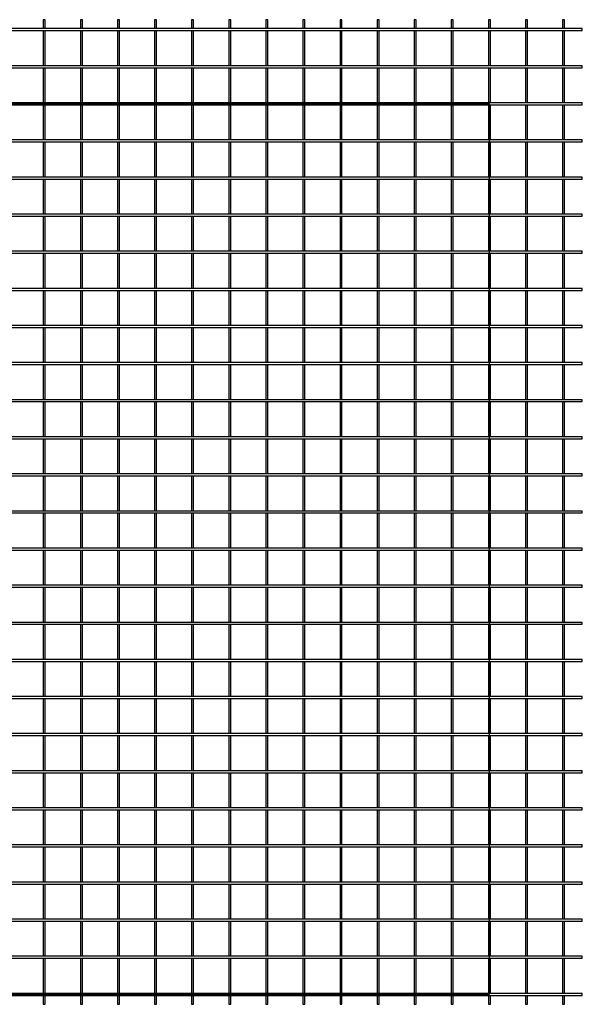
# Model space of a CAD drawing. Extents: x -37 to 4613, y -20 to 1970.
# Drawn here: x 3475 to 4613, y -20 to 1970 of the extents above; entities that cross this region are included whole.
import ezdxf

# ---------------------------------------------------------------- set-up
doc = ezdxf.new("R2010")
doc.units = 0
doc.layers.get('0').update_dxf_attribs({"linetype": 'CONTINUOUS'})
doc.layers.get('DEFPOINTS').update_dxf_attribs({"color": 211, "linetype": 'CONTINUOUS'})

msp = doc.modelspace()

# ---------------------------------------------------------------- linework, layer by layer
for p, q in [((4613, 1952), (-37, 1952)), ((3527, 1970), (3523, 1970)), ((3523, 1970), (3523, 1952)), ((3527, 1952), (3527, 1970)), ((3602, 1970), (3598, 1970)), ((3598, 1970), (3598, 1952)), ((3602, 1952), (3602, 1970)), ((3677, 1970), (3673, 1970)), ((3673, 1970), (3673, 1952)), ((3677, 1952), (3677, 1970)), ((3752, 1970), (3748, 1970)), ((3748, 1970), (3748, 1952)), ((3752, 1952), (3752, 1970)), ((3827, 1970), (3823, 1970)), ((3823, 1970), (3823, 1952)), ((3827, 1952), (3827, 1970)), ((3902, 1970), (3898, 1970)), ((3898, 1970), (3898, 1952)), ((3902, 1952), (3902, 1970)), ((3977, 1970), (3973, 1970)), ((3973, 1970), (3973, 1952)), ((3977, 1952), (3977, 1970)), ((4052, 1970), (4048, 1970)), ((4048, 1970), (4048, 1952)), ((4052, 1952), (4052, 1970)), ((4127, 1970), (4123, 1970)), ((4123, 1970), (4123, 1952)), ((4127, 1952), (4127, 1970)), ((4202, 1970), (4198, 1970)), ((4198, 1970), (4198, 1952)), ((4202, 1952), (4202, 1970)), ((4277, 1970), (4273, 1970)), ((4273, 1970), (4273, 1952)), ((4277, 1952), (4277, 1970)), ((4352, 1970), (4348, 1970)), ((4348, 1970), (4348, 1952)), ((4352, 1952), (4352, 1970)), ((4427, 1970), (4423, 1970)), ((4423, 1970), (4423, 1952)), ((4427, 1952), (4427, 1970)), ((4502, 1970), (4498, 1970)), ((4498, 1970), (4498, 1952)), ((4502, 1952), (4502, 1970)), ((4577, 1970), (4573, 1970)), ((4573, 1970), (4573, 1952)), ((4577, 1952), (4577, 1970)), ((4613, 1948), (4613, 1952)), ((-37, 1948), (4613, 1948)), ((3523, 1948), (3523, 1877)), ((3527, 1877), (3527, 1948)), ((3598, 1948), (3598, 1877)), ((3602, 1877), (3602, 1948)), ((3673, 1948), (3673, 1877)), ((3677, 1877), (3677, 1948)), ((3748, 1948), (3748, 1877)), ((3752, 1877), (3752, 1948)), ((3823, 1948), (3823, 1877)), ((3827, 1877), (3827, 1948)), ((3898, 1948), (3898, 1877)), ((3902, 1877), (3902, 1948)), ((3973, 1948), (3973, 1877)), ((3977, 1877), (3977, 1948)), ((4048, 1948), (4048, 1877)), ((4052, 1877), (4052, 1948)), ((4123, 1948), (4123, 1877)), ((4127, 1877), (4127, 1948)), ((4198, 1948), (4198, 1877)), ((4202, 1877), (4202, 1948)), ((4273, 1948), (4273, 1877)), ((4277, 1877), (4277, 1948)), ((4348, 1948), (4348, 1877)), ((4352, 1877), (4352, 1948)), ((4423, 1948), (4423, 1877)), ((4427, 1877), (4427, 1948)), ((4498, 1948), (4498, 1877)), ((4502, 1877), (4502, 1948)), ((4573, 1948), (4573, 1877)), ((4577, 1877), (4577, 1948)), ((4613, 1877), (-37, 1877)), ((-37, 1873), (4613, 1873)), ((3523, 1873), (3523, 1802)), ((3527, 1802), (3527, 1873)), ((3598, 1873), (3598, 1802)), ((3602, 1802), (3602, 1873)), ((3673, 1873), (3673, 1802)), ((3677, 1802), (3677, 1873)), ((3748, 1873), (3748, 1802)), ((3752, 1802), (3752, 1873)), ((3823, 1873), (3823, 1802)), ((3827, 1802), (3827, 1873)), ((3898, 1873), (3898, 1802)), ((3902, 1802), (3902, 1873)), ((3973, 1873), (3973, 1802)), ((3977, 1802), (3977, 1873)), ((4048, 1873), (4048, 1802)), ((4052, 1802), (4052, 1873)), ((4123, 1873), (4123, 1802)), ((4127, 1802), (4127, 1873)), ((4198, 1873), (4198, 1802)), ((4202, 1802), (4202, 1873)), ((4273, 1873), (4273, 1802)), ((4277, 1802), (4277, 1873)), ((4348, 1873), (4348, 1802)), ((4352, 1802), (4352, 1873)), ((4423, 1873), (4423, 1802)), ((4427, 1802), (4427, 1873)), ((4498, 1873), (4498, 1802)), ((4502, 1802), (4502, 1873)), ((4573, 1873), (4573, 1802)), ((4577, 1802), (4577, 1873)), ((4613, 1873), (4613, 1877)), ((4613, 1802), (-37, 1802)), ((-37, 1798), (4613, 1798)), ((3523, 1798), (3523, 1727)), ((3527, 1727), (3527, 1798)), ((3598, 1798), (3598, 1727)), ((3602, 1727), (3602, 1798)), ((3673, 1798), (3673, 1727)), ((3677, 1727), (3677, 1798)), ((3748, 1798), (3748, 1727)), ((3752, 1727), (3752, 1798)), ((3823, 1798), (3823, 1727)), ((3827, 1727), (3827, 1798)), ((3898, 1798), (3898, 1727)), ((3902, 1727), (3902, 1798)), ((3973, 1798), (3973, 1727)), ((3977, 1727), (3977, 1798)), ((4048, 1798), (4048, 1727)), ((4052, 1727), (4052, 1798)), ((4123, 1798), (4123, 1727)), ((4127, 1727), (4127, 1798)), ((4198, 1798), (4198, 1727)), ((4202, 1727), (4202, 1798)), ((4273, 1798), (4273, 1727)), ((4277, 1727), (4277, 1798)), ((4348, 1798), (4348, 1727)), ((4352, 1727), (4352, 1798)), ((4423, 1798), (4423, 1727)), ((4427, 1727), (4427, 1798)), ((4498, 1798), (4498, 1727)), ((4502, 1727), (4502, 1798)), ((4573, 1798), (4573, 1727)), ((4577, 1727), (4577, 1798)), ((4613, 1798), (4613, 1802)), ((4613, 1727), (-37, 1727)), ((-37, 1723), (4613, 1723)), ((3523, 1723), (3523, 1652)), ((3527, 1652), (3527, 1723)), ((3598, 1723), (3598, 1652)), ((3602, 1652), (3602, 1723)), ((3673, 1723), (3673, 1652)), ((3677, 1652), (3677, 1723)), ((3748, 1723), (3748, 1652)), ((3752, 1652), (3752, 1723)), ((3823, 1723), (3823, 1652)), ((3827, 1652), (3827, 1723)), ((3898, 1723), (3898, 1652)), ((3902, 1652), (3902, 1723)), ((3973, 1723), (3973, 1652)), ((3977, 1652), (3977, 1723)), ((4048, 1723), (4048, 1652)), ((4052, 1652), (4052, 1723)), ((4123, 1723), (4123, 1652)), ((4127, 1652), (4127, 1723)), ((4198, 1723), (4198, 1652)), ((4202, 1652), (4202, 1723)), ((4273, 1723), (4273, 1652)), ((4277, 1652), (4277, 1723)), ((4348, 1723), (4348, 1652)), ((4352, 1652), (4352, 1723)), ((4423, 1723), (4423, 1652)), ((4427, 1652), (4427, 1723)), ((4498, 1723), (4498, 1652)), ((4502, 1652), (4502, 1723)), ((4573, 1723), (4573, 1652)), ((4577, 1652), (4577, 1723)), ((4613, 1723), (4613, 1727)), ((4613, 1652), (-37, 1652)), ((4613, 1648), (4613, 1652)), ((-37, 1648), (4613, 1648)), ((3523, 1648), (3523, 1577)), ((3527, 1577), (3527, 1648)), ((3598, 1648), (3598, 1577)), ((3602, 1577), (3602, 1648)), ((3673, 1648), (3673, 1577)), ((3677, 1577), (3677, 1648)), ((3748, 1648), (3748, 1577)), ((3752, 1577), (3752, 1648)), ((3823, 1648), (3823, 1577)), ((3827, 1577), (3827, 1648)), ((3898, 1648), (3898, 1577)), ((3902, 1577), (3902, 1648)), ((3973, 1648), (3973, 1577)), ((3977, 1577), (3977, 1648)), ((4048, 1648), (4048, 1577)), ((4052, 1577), (4052, 1648)), ((4123, 1648), (4123, 1577)), ((4127, 1577), (4127, 1648)), ((4198, 1648), (4198, 1577)), ((4202, 1577), (4202, 1648)), ((4273, 1648), (4273, 1577)), ((4277, 1577), (4277, 1648)), ((4348, 1648), (4348, 1577)), ((4352, 1577), (4352, 1648)), ((4423, 1648), (4423, 1577)), ((4427, 1577), (4427, 1648)), ((4498, 1648), (4498, 1577)), ((4502, 1577), (4502, 1648)), ((4573, 1648), (4573, 1577)), ((4577, 1577), (4577, 1648)), ((4613, 1577), (-37, 1577)), ((-37, 1573), (4613, 1573)), ((3523, 1573), (3523, 1502)), ((3527, 1502), (3527, 1573)), ((3598, 1573), (3598, 1502)), ((3602, 1502), (3602, 1573)), ((3673, 1573), (3673, 1502)), ((3677, 1502), (3677, 1573)), ((3748, 1573), (3748, 1502)), ((3752, 1502), (3752, 1573)), ((3823, 1573), (3823, 1502)), ((3827, 1502), (3827, 1573)), ((3898, 1573), (3898, 1502)), ((3902, 1502), (3902, 1573)), ((3973, 1573), (3973, 1502)), ((3977, 1502), (3977, 1573)), ((4048, 1573), (4048, 1502)), ((4052, 1502), (4052, 1573)), ((4123, 1573), (4123, 1502)), ((4127, 1502), (4127, 1573)), ((4198, 1573), (4198, 1502)), ((4202, 1502), (4202, 1573)), ((4273, 1573), (4273, 1502)), ((4277, 1502), (4277, 1573)), ((4348, 1573), (4348, 1502)), ((4352, 1502), (4352, 1573)), ((4423, 1573), (4423, 1502)), ((4427, 1502), (4427, 1573)), ((4498, 1573), (4498, 1502)), ((4502, 1502), (4502, 1573)), ((4573, 1573), (4573, 1502)), ((4577, 1502), (4577, 1573)), ((4613, 1573), (4613, 1577)), ((4613, 1502), (-37, 1502)), ((-37, 1498), (4613, 1498)), ((3523, 1498), (3523, 1427)), ((3527, 1427), (3527, 1498)), ((3598, 1498), (3598, 1427)), ((3602, 1427), (3602, 1498)), ((3673, 1498), (3673, 1427)), ((3677, 1427), (3677, 1498)), ((3748, 1498), (3748, 1427)), ((3752, 1427), (3752, 1498)), ((3823, 1498), (3823, 1427)), ((3827, 1427), (3827, 1498)), ((3898, 1498), (3898, 1427)), ((3902, 1427), (3902, 1498)), ((3973, 1498), (3973, 1427)), ((3977, 1427), (3977, 1498)), ((4048, 1498), (4048, 1427)), ((4052, 1427), (4052, 1498)), ((4123, 1498), (4123, 1427)), ((4127, 1427), (4127, 1498)), ((4198, 1498), (4198, 1427)), ((4202, 1427), (4202, 1498)), ((4273, 1498), (4273, 1427)), ((4277, 1427), (4277, 1498)), ((4348, 1498), (4348, 1427)), ((4352, 1427), (4352, 1498)), ((4423, 1498), (4423, 1427)), ((4427, 1427), (4427, 1498)), ((4498, 1498), (4498, 1427)), ((4502, 1427), (4502, 1498)), ((4573, 1498), (4573, 1427)), ((4577, 1427), (4577, 1498)), ((4613, 1498), (4613, 1502)), ((4613, 1427), (-37, 1427)), ((-37, 1423), (4613, 1423)), ((3523, 1423), (3523, 1352)), ((3527, 1352), (3527, 1423)), ((3598, 1423), (3598, 1352)), ((3602, 1352), (3602, 1423)), ((3673, 1423), (3673, 1352)), ((3677, 1352), (3677, 1423)), ((3748, 1423), (3748, 1352)), ((3752, 1352), (3752, 1423)), ((3823, 1423), (3823, 1352)), ((3827, 1352), (3827, 1423)), ((3898, 1423), (3898, 1352)), ((3902, 1352), (3902, 1423)), ((3973, 1423), (3973, 1352)), ((3977, 1352), (3977, 1423)), ((4048, 1423), (4048, 1352)), ((4052, 1352), (4052, 1423)), ((4123, 1423), (4123, 1352)), ((4127, 1352), (4127, 1423)), ((4198, 1423), (4198, 1352)), ((4202, 1352), (4202, 1423)), ((4273, 1423), (4273, 1352)), ((4277, 1352), (4277, 1423)), ((4348, 1423), (4348, 1352)), ((4352, 1352), (4352, 1423)), ((4423, 1423), (4423, 1352)), ((4427, 1352), (4427, 1423)), ((4498, 1423), (4498, 1352)), ((4502, 1352), (4502, 1423)), ((4573, 1423), (4573, 1352)), ((4577, 1352), (4577, 1423)), ((4613, 1423), (4613, 1427)), ((4613, 1352), (-37, 1352)), ((-37, 1348), (4613, 1348)), ((3523, 1348), (3523, 1277)), ((3527, 1277), (3527, 1348)), ((3598, 1348), (3598, 1277)), ((3602, 1277), (3602, 1348)), ((3673, 1348), (3673, 1277)), ((3677, 1277), (3677, 1348)), ((3748, 1348), (3748, 1277)), ((3752, 1277), (3752, 1348)), ((3823, 1348), (3823, 1277)), ((3827, 1277), (3827, 1348)), ((3898, 1348), (3898, 1277)), ((3902, 1277), (3902, 1348)), ((3973, 1348), (3973, 1277)), ((3977, 1277), (3977, 1348)), ((4048, 1348), (4048, 1277)), ((4052, 1277), (4052, 1348)), ((4123, 1348), (4123, 1277)), ((4127, 1277), (4127, 1348)), ((4198, 1348), (4198, 1277)), ((4202, 1277), (4202, 1348)), ((4273, 1348), (4273, 1277)), ((4277, 1277), (4277, 1348)), ((4348, 1348), (4348, 1277)), ((4352, 1277), (4352, 1348)), ((4423, 1348), (4423, 1277)), ((4427, 1277), (4427, 1348)), ((4498, 1348), (4498, 1277)), ((4502, 1277), (4502, 1348)), ((4573, 1348), (4573, 1277)), ((4577, 1277), (4577, 1348)), ((4613, 1348), (4613, 1352)), ((4613, 1277), (-37, 1277)), ((4613, 1273), (4613, 1277)), ((-37, 1273), (4613, 1273)), ((3523, 1273), (3523, 1202)), ((3527, 1202), (3527, 1273)), ((3598, 1273), (3598, 1202)), ((3602, 1202), (3602, 1273)), ((3673, 1273), (3673, 1202)), ((3677, 1202), (3677, 1273)), ((3748, 1273), (3748, 1202)), ((3752, 1202), (3752, 1273)), ((3823, 1273), (3823, 1202)), ((3827, 1202), (3827, 1273)), ((3898, 1273), (3898, 1202)), ((3902, 1202), (3902, 1273)), ((3973, 1273), (3973, 1202)), ((3977, 1202), (3977, 1273)), ((4048, 1273), (4048, 1202)), ((4052, 1202), (4052, 1273)), ((4123, 1273), (4123, 1202)), ((4127, 1202), (4127, 1273)), ((4198, 1273), (4198, 1202)), ((4202, 1202), (4202, 1273)), ((4273, 1273), (4273, 1202)), ((4277, 1202), (4277, 1273)), ((4348, 1273), (4348, 1202)), ((4352, 1202), (4352, 1273)), ((4423, 1273), (4423, 1202)), ((4427, 1202), (4427, 1273)), ((4498, 1273), (4498, 1202)), ((4502, 1202), (4502, 1273)), ((4573, 1273), (4573, 1202)), ((4577, 1202), (4577, 1273)), ((4613, 1202), (-37, 1202)), ((-37, 1198), (4613, 1198)), ((3523, 1198), (3523, 1127)), ((3527, 1127), (3527, 1198)), ((3598, 1198), (3598, 1127)), ((3602, 1127), (3602, 1198)), ((3673, 1198), (3673, 1127)), ((3677, 1127), (3677, 1198)), ((3748, 1198), (3748, 1127)), ((3752, 1127), (3752, 1198)), ((3823, 1198), (3823, 1127)), ((3827, 1127), (3827, 1198)), ((3898, 1198), (3898, 1127)), ((3902, 1127), (3902, 1198)), ((3973, 1198), (3973, 1127)), ((3977, 1127), (3977, 1198)), ((4048, 1198), (4048, 1127)), ((4052, 1127), (4052, 1198)), ((4123, 1198), (4123, 1127)), ((4127, 1127), (4127, 1198)), ((4198, 1198), (4198, 1127)), ((4202, 1127), (4202, 1198)), ((4273, 1198), (4273, 1127)), ((4277, 1127), (4277, 1198)), ((4348, 1198), (4348, 1127)), ((4352, 1127), (4352, 1198)), ((4423, 1198), (4423, 1127)), ((4427, 1127), (4427, 1198)), ((4498, 1198), (4498, 1127)), ((4502, 1127), (4502, 1198)), ((4573, 1198), (4573, 1127)), ((4577, 1127), (4577, 1198)), ((4613, 1198), (4613, 1202)), ((4613, 1127), (-37, 1127)), ((-37, 1123), (4613, 1123)), ((3523, 1123), (3523, 1052)), ((3527, 1052), (3527, 1123)), ((3598, 1123), (3598, 1052)), ((3602, 1052), (3602, 1123)), ((3673, 1123), (3673, 1052)), ((3677, 1052), (3677, 1123)), ((3748, 1123), (3748, 1052)), ((3752, 1052), (3752, 1123)), ((3823, 1123), (3823, 1052)), ((3827, 1052), (3827, 1123)), ((3898, 1123), (3898, 1052)), ((3902, 1052), (3902, 1123)), ((3973, 1123), (3973, 1052)), ((3977, 1052), (3977, 1123)), ((4048, 1123), (4048, 1052)), ((4052, 1052), (4052, 1123)), ((4123, 1123), (4123, 1052)), ((4127, 1052), (4127, 1123)), ((4198, 1123), (4198, 1052)), ((4202, 1052), (4202, 1123)), ((4273, 1123), (4273, 1052)), ((4277, 1052), (4277, 1123)), ((4348, 1123), (4348, 1052)), ((4352, 1052), (4352, 1123)), ((4423, 1123), (4423, 1052)), ((4427, 1052), (4427, 1123)), ((4498, 1123), (4498, 1052)), ((4502, 1052), (4502, 1123)), ((4573, 1123), (4573, 1052)), ((4577, 1052), (4577, 1123)), ((4613, 1123), (4613, 1127)), ((4613, 1052), (-37, 1052)), ((-37, 1048), (4613, 1048)), ((3523, 1048), (3523, 977)), ((3527, 977), (3527, 1048)), ((3598, 1048), (3598, 977)), ((3602, 977), (3602, 1048)), ((3673, 1048), (3673, 977)), ((3677, 977), (3677, 1048)), ((3748, 1048), (3748, 977)), ((3752, 977), (3752, 1048)), ((3823, 1048), (3823, 977)), ((3827, 977), (3827, 1048)), ((3898, 1048), (3898, 977)), ((3902, 977), (3902, 1048)), ((3973, 1048), (3973, 977)), ((3977, 977), (3977, 1048)), ((4048, 1048), (4048, 977)), ((4052, 977), (4052, 1048)), ((4123, 1048), (4123, 977)), ((4127, 977), (4127, 1048)), ((4198, 1048), (4198, 977)), ((4202, 977), (4202, 1048)), ((4273, 1048), (4273, 977)), ((4277, 977), (4277, 1048)), ((4348, 1048), (4348, 977)), ((4352, 977), (4352, 1048)), ((4423, 1048), (4423, 977)), ((4427, 977), (4427, 1048)), ((4498, 1048), (4498, 977)), ((4502, 977), (4502, 1048)), ((4573, 1048), (4573, 977)), ((4577, 977), (4577, 1048)), ((4613, 1048), (4613, 1052)), ((4613, 977), (-37, 977)), ((4613, 973), (4613, 977)), ((-37, 973), (4613, 973)), ((3523, 973), (3523, 902)), ((3527, 902), (3527, 973)), ((3598, 973), (3598, 902)), ((3602, 902), (3602, 973)), ((3673, 973), (3673, 902)), ((3677, 902), (3677, 973)), ((3748, 973), (3748, 902)), ((3752, 902), (3752, 973)), ((3823, 973), (3823, 902)), ((3827, 902), (3827, 973)), ((3898, 973), (3898, 902)), ((3902, 902), (3902, 973)), ((3973, 973), (3973, 902)), ((3977, 902), (3977, 973)), ((4048, 973), (4048, 902)), ((4052, 902), (4052, 973)), ((4123, 973), (4123, 902)), ((4127, 902), (4127, 973)), ((4198, 973), (4198, 902)), ((4202, 902), (4202, 973)), ((4273, 973), (4273, 902)), ((4277, 902), (4277, 973)), ((4348, 973), (4348, 902)), ((4352, 902), (4352, 973)), ((4423, 973), (4423, 902)), ((4427, 902), (4427, 973)), ((4498, 973), (4498, 902)), ((4502, 902), (4502, 973)), ((4573, 973), (4573, 902)), ((4577, 902), (4577, 973)), ((4613, 902), (-37, 902)), ((-37, 898), (4613, 898)), ((3523, 898), (3523, 827)), ((3527, 827), (3527, 898)), ((3598, 898), (3598, 827)), ((3602, 827), (3602, 898)), ((3673, 898), (3673, 827)), ((3677, 827), (3677, 898)), ((3748, 898), (3748, 827)), ((3752, 827), (3752, 898)), ((3823, 898), (3823, 827)), ((3827, 827), (3827, 898)), ((3898, 898), (3898, 827)), ((3902, 827), (3902, 898)), ((3973, 898), (3973, 827)), ((3977, 827), (3977, 898)), ((4048, 898), (4048, 827)), ((4052, 827), (4052, 898)), ((4123, 898), (4123, 827)), ((4127, 827), (4127, 898)), ((4198, 898), (4198, 827)), ((4202, 827), (4202, 898)), ((4273, 898), (4273, 827)), ((4277, 827), (4277, 898)), ((4348, 898), (4348, 827)), ((4352, 827), (4352, 898)), ((4423, 898), (4423, 827)), ((4427, 827), (4427, 898)), ((4498, 898), (4498, 827)), ((4502, 827), (4502, 898)), ((4573, 898), (4573, 827)), ((4577, 827), (4577, 898)), ((4613, 898), (4613, 902)), ((4613, 827), (-37, 827)), ((-37, 823), (4613, 823)), ((3523, 823), (3523, 752)), ((3527, 752), (3527, 823)), ((3598, 823), (3598, 752)), ((3602, 752), (3602, 823)), ((3673, 823), (3673, 752)), ((3677, 752), (3677, 823)), ((3748, 823), (3748, 752)), ((3752, 752), (3752, 823)), ((3823, 823), (3823, 752)), ((3827, 752), (3827, 823)), ((3898, 823), (3898, 752)), ((3902, 752), (3902, 823)), ((3973, 823), (3973, 752)), ((3977, 752), (3977, 823)), ((4048, 823), (4048, 752)), ((4052, 752), (4052, 823)), ((4123, 823), (4123, 752)), ((4127, 752), (4127, 823)), ((4198, 823), (4198, 752)), ((4202, 752), (4202, 823)), ((4273, 823), (4273, 752)), ((4277, 752), (4277, 823)), ((4348, 823), (4348, 752)), ((4352, 752), (4352, 823)), ((4423, 823), (4423, 752)), ((4427, 752), (4427, 823)), ((4498, 823), (4498, 752)), ((4502, 752), (4502, 823)), ((4573, 823), (4573, 752)), ((4577, 752), (4577, 823)), ((4613, 823), (4613, 827)), ((4613, 752), (-37, 752)), ((-37, 748), (4613, 748)), ((3523, 748), (3523, 677)), ((3527, 677), (3527, 748)), ((3598, 748), (3598, 677)), ((3602, 677), (3602, 748)), ((3673, 748), (3673, 677)), ((3677, 677), (3677, 748)), ((3748, 748), (3748, 677)), ((3752, 677), (3752, 748)), ((3823, 748), (3823, 677)), ((3827, 677), (3827, 748)), ((3898, 748), (3898, 677)), ((3902, 677), (3902, 748)), ((3973, 748), (3973, 677)), ((3977, 677), (3977, 748)), ((4048, 748), (4048, 677)), ((4052, 677), (4052, 748)), ((4123, 748), (4123, 677)), ((4127, 677), (4127, 748)), ((4198, 748), (4198, 677)), ((4202, 677), (4202, 748)), ((4273, 748), (4273, 677)), ((4277, 677), (4277, 748)), ((4348, 748), (4348, 677)), ((4352, 677), (4352, 748)), ((4423, 748), (4423, 677)), ((4427, 677), (4427, 748)), ((4498, 748), (4498, 677)), ((4502, 677), (4502, 748)), ((4573, 748), (4573, 677)), ((4577, 677), (4577, 748)), ((4613, 748), (4613, 752)), ((4613, 677), (-37, 677)), ((4613, 673), (4613, 677)), ((-37, 673), (4613, 673)), ((3523, 673), (3523, 602)), ((3527, 602), (3527, 673)), ((3598, 673), (3598, 602)), ((3602, 602), (3602, 673)), ((3673, 673), (3673, 602)), ((3677, 602), (3677, 673)), ((3748, 673), (3748, 602)), ((3752, 602), (3752, 673)), ((3823, 673), (3823, 602)), ((3827, 602), (3827, 673)), ((3898, 673), (3898, 602)), ((3902, 602), (3902, 673)), ((3973, 673), (3973, 602)), ((3977, 602), (3977, 673)), ((4048, 673), (4048, 602)), ((4052, 602), (4052, 673)), ((4123, 673), (4123, 602)), ((4127, 602), (4127, 673)), ((4198, 673), (4198, 602)), ((4202, 602), (4202, 673)), ((4273, 673), (4273, 602)), ((4277, 602), (4277, 673)), ((4348, 673), (4348, 602)), ((4352, 602), (4352, 673)), ((4423, 673), (4423, 602)), ((4427, 602), (4427, 673)), ((4498, 673), (4498, 602)), ((4502, 602), (4502, 673)), ((4573, 673), (4573, 602)), ((4577, 602), (4577, 673)), ((4613, 602), (-37, 602)), ((-37, 598), (4613, 598)), ((3523, 598), (3523, 527)), ((3527, 527), (3527, 598)), ((3598, 598), (3598, 527)), ((3602, 527), (3602, 598)), ((3673, 598), (3673, 527)), ((3677, 527), (3677, 598)), ((3748, 598), (3748, 527)), ((3752, 527), (3752, 598)), ((3823, 598), (3823, 527)), ((3827, 527), (3827, 598)), ((3898, 598), (3898, 527)), ((3902, 527), (3902, 598)), ((3973, 598), (3973, 527)), ((3977, 527), (3977, 598)), ((4048, 598), (4048, 527)), ((4052, 527), (4052, 598)), ((4123, 598), (4123, 527)), ((4127, 527), (4127, 598)), ((4198, 598), (4198, 527)), ((4202, 527), (4202, 598)), ((4273, 598), (4273, 527)), ((4277, 527), (4277, 598)), ((4348, 598), (4348, 527)), ((4352, 527), (4352, 598)), ((4423, 598), (4423, 527)), ((4427, 527), (4427, 598)), ((4498, 598), (4498, 527)), ((4502, 527), (4502, 598)), ((4573, 598), (4573, 527)), ((4577, 527), (4577, 598)), ((4613, 598), (4613, 602)), ((4613, 527), (-37, 527)), ((-37, 523), (4613, 523)), ((3523, 523), (3523, 452)), ((3527, 452), (3527, 523)), ((3598, 523), (3598, 452)), ((3602, 452), (3602, 523)), ((3673, 523), (3673, 452)), ((3677, 452), (3677, 523)), ((3748, 523), (3748, 452)), ((3752, 452), (3752, 523)), ((3823, 523), (3823, 452)), ((3827, 452), (3827, 523)), ((3898, 523), (3898, 452)), ((3902, 452), (3902, 523)), ((3973, 523), (3973, 452)), ((3977, 452), (3977, 523)), ((4048, 523), (4048, 452)), ((4052, 452), (4052, 523)), ((4123, 523), (4123, 452)), ((4127, 452), (4127, 523)), ((4198, 523), (4198, 452)), ((4202, 452), (4202, 523)), ((4273, 523), (4273, 452)), ((4277, 452), (4277, 523)), ((4348, 523), (4348, 452)), ((4352, 452), (4352, 523)), ((4423, 523), (4423, 452)), ((4427, 452), (4427, 523)), ((4498, 523), (4498, 452)), ((4502, 452), (4502, 523)), ((4573, 523), (4573, 452)), ((4577, 452), (4577, 523)), ((4613, 523), (4613, 527)), ((4613, 452), (-37, 452)), ((-37, 448), (4613, 448)), ((3523, 448), (3523, 377)), ((3527, 377), (3527, 448)), ((3598, 448), (3598, 377)), ((3602, 377), (3602, 448)), ((3673, 448), (3673, 377)), ((3677, 377), (3677, 448)), ((3748, 448), (3748, 377)), ((3752, 377), (3752, 448)), ((3823, 448), (3823, 377)), ((3827, 377), (3827, 448)), ((3898, 448), (3898, 377)), ((3902, 377), (3902, 448)), ((3973, 448), (3973, 377)), ((3977, 377), (3977, 448)), ((4048, 448), (4048, 377)), ((4052, 377), (4052, 448)), ((4123, 448), (4123, 377)), ((4127, 377), (4127, 448)), ((4198, 448), (4198, 377)), ((4202, 377), (4202, 448)), ((4273, 448), (4273, 377)), ((4277, 377), (4277, 448)), ((4348, 448), (4348, 377)), ((4352, 377), (4352, 448)), ((4423, 448), (4423, 377)), ((4427, 377), (4427, 448)), ((4498, 448), (4498, 377)), ((4502, 377), (4502, 448)), ((4573, 448), (4573, 377)), ((4577, 377), (4577, 448)), ((4613, 448), (4613, 452)), ((4613, 377), (-37, 377)), ((-37, 373), (4613, 373)), ((3523, 373), (3523, 302)), ((3527, 302), (3527, 373)), ((3598, 373), (3598, 302)), ((3602, 302), (3602, 373)), ((3673, 373), (3673, 302)), ((3677, 302), (3677, 373)), ((3748, 373), (3748, 302)), ((3752, 302), (3752, 373)), ((3823, 373), (3823, 302)), ((3827, 302), (3827, 373)), ((3898, 373), (3898, 302)), ((3902, 302), (3902, 373)), ((3973, 373), (3973, 302)), ((3977, 302), (3977, 373)), ((4048, 373), (4048, 302)), ((4052, 302), (4052, 373)), ((4123, 373), (4123, 302)), ((4127, 302), (4127, 373)), ((4198, 373), (4198, 302)), ((4202, 302), (4202, 373)), ((4273, 373), (4273, 302)), ((4277, 302), (4277, 373)), ((4348, 373), (4348, 302)), ((4352, 302), (4352, 373)), ((4423, 373), (4423, 302)), ((4427, 302), (4427, 373)), ((4498, 373), (4498, 302)), ((4502, 302), (4502, 373)), ((4573, 373), (4573, 302)), ((4577, 302), (4577, 373)), ((4613, 373), (4613, 377)), ((4613, 302), (-37, 302)), ((4613, 298), (4613, 302)), ((-37, 298), (4613, 298)), ((3523, 298), (3523, 227)), ((3527, 227), (3527, 298)), ((3598, 298), (3598, 227)), ((3602, 227), (3602, 298)), ((3673, 298), (3673, 227)), ((3677, 227), (3677, 298)), ((3748, 298), (3748, 227)), ((3752, 227), (3752, 298)), ((3823, 298), (3823, 227)), ((3827, 227), (3827, 298)), ((3898, 298), (3898, 227)), ((3902, 227), (3902, 298)), ((3973, 298), (3973, 227)), ((3977, 227), (3977, 298)), ((4048, 298), (4048, 227)), ((4052, 227), (4052, 298)), ((4123, 298), (4123, 227)), ((4127, 227), (4127, 298)), ((4198, 298), (4198, 227)), ((4202, 227), (4202, 298)), ((4273, 298), (4273, 227)), ((4277, 227), (4277, 298)), ((4348, 298), (4348, 227)), ((4352, 227), (4352, 298)), ((4423, 298), (4423, 227)), ((4427, 227), (4427, 298)), ((4498, 298), (4498, 227)), ((4502, 227), (4502, 298)), ((4573, 298), (4573, 227)), ((4577, 227), (4577, 298)), ((4613, 227), (-37, 227)), ((-37, 223), (4613, 223)), ((3523, 223), (3523, 152)), ((3527, 152), (3527, 223)), ((3598, 223), (3598, 152)), ((3602, 152), (3602, 223)), ((3673, 223), (3673, 152)), ((3677, 152), (3677, 223)), ((3748, 223), (3748, 152)), ((3752, 152), (3752, 223)), ((3823, 223), (3823, 152)), ((3827, 152), (3827, 223)), ((3898, 223), (3898, 152)), ((3902, 152), (3902, 223)), ((3973, 223), (3973, 152)), ((3977, 152), (3977, 223)), ((4048, 223), (4048, 152)), ((4052, 152), (4052, 223)), ((4123, 223), (4123, 152)), ((4127, 152), (4127, 223)), ((4198, 223), (4198, 152)), ((4202, 152), (4202, 223)), ((4273, 223), (4273, 152)), ((4277, 152), (4277, 223)), ((4348, 223), (4348, 152)), ((4352, 152), (4352, 223)), ((4423, 223), (4423, 152)), ((4427, 152), (4427, 223)), ((4498, 223), (4498, 152)), ((4502, 152), (4502, 223)), ((4573, 223), (4573, 152)), ((4577, 152), (4577, 223)), ((4613, 223), (4613, 227)), ((4613, 152), (-37, 152)), ((-37, 148), (4613, 148)), ((3523, 148), (3523, 77)), ((3527, 77), (3527, 148)), ((3598, 148), (3598, 77)), ((3602, 77), (3602, 148)), ((3673, 148), (3673, 77)), ((3677, 77), (3677, 148)), ((3748, 148), (3748, 77)), ((3752, 77), (3752, 148)), ((3823, 148), (3823, 77)), ((3827, 77), (3827, 148)), ((3898, 148), (3898, 77)), ((3902, 77), (3902, 148)), ((3973, 148), (3973, 77)), ((3977, 77), (3977, 148)), ((4048, 148), (4048, 77)), ((4052, 77), (4052, 148)), ((4123, 148), (4123, 77)), ((4127, 77), (4127, 148)), ((4198, 148), (4198, 77)), ((4202, 77), (4202, 148)), ((4273, 148), (4273, 77)), ((4277, 77), (4277, 148)), ((4348, 148), (4348, 77)), ((4352, 77), (4352, 148)), ((4423, 148), (4423, 77)), ((4427, 77), (4427, 148)), ((4498, 148), (4498, 77)), ((4502, 77), (4502, 148)), ((4573, 148), (4573, 77)), ((4577, 77), (4577, 148)), ((4613, 148), (4613, 152)), ((4613, 77), (-37, 77)), ((-37, 73), (4613, 73)), ((3523, 73), (3523, 2)), ((3527, 2), (3527, 73)), ((3598, 73), (3598, 2)), ((3602, 2), (3602, 73)), ((3673, 73), (3673, 2)), ((3677, 2), (3677, 73)), ((3748, 73), (3748, 2)), ((3752, 2), (3752, 73)), ((3823, 73), (3823, 2)), ((3827, 2), (3827, 73)), ((3898, 73), (3898, 2)), ((3902, 2), (3902, 73)), ((3973, 73), (3973, 2)), ((3977, 2), (3977, 73)), ((4048, 73), (4048, 2)), ((4052, 2), (4052, 73)), ((4123, 73), (4123, 2)), ((4127, 2), (4127, 73)), ((4198, 73), (4198, 2)), ((4202, 2), (4202, 73)), ((4273, 73), (4273, 2)), ((4277, 2), (4277, 73)), ((4348, 73), (4348, 2)), ((4352, 2), (4352, 73)), ((4423, 73), (4423, 2)), ((4427, 2), (4427, 73)), ((4498, 73), (4498, 2)), ((4502, 2), (4502, 73)), ((4573, 73), (4573, 2)), ((4577, 2), (4577, 73)), ((4613, 73), (4613, 77)), ((4613, 2), (-37, 2)), ((4613, -2), (4613, 2)), ((-37, -2), (4613, -2)), ((3523, -2), (3523, -20)), ((3527, -20), (3527, -2)), ((3598, -2), (3598, -20)), ((3602, -20), (3602, -2)), ((3673, -2), (3673, -20)), ((3677, -20), (3677, -2)), ((3748, -2), (3748, -20)), ((3752, -20), (3752, -2)), ((3823, -2), (3823, -20)), ((3827, -20), (3827, -2)), ((3898, -2), (3898, -20)), ((3902, -20), (3902, -2)), ((3973, -2), (3973, -20)), ((3977, -20), (3977, -2)), ((4048, -2), (4048, -20)), ((4052, -20), (4052, -2)), ((4123, -2), (4123, -20)), ((4127, -20), (4127, -2)), ((4198, -2), (4198, -20)), ((4202, -20), (4202, -2)), ((4273, -2), (4273, -20)), ((4277, -20), (4277, -2)), ((4348, -2), (4348, -20)), ((4352, -20), (4352, -2)), ((4423, -2), (4423, -20)), ((4427, -20), (4427, -2)), ((4498, -2), (4498, -20)), ((4502, -20), (4502, -2)), ((4573, -2), (4573, -20)), ((4577, -20), (4577, -2)), ((3523, -20), (3527, -20)), ((3598, -20), (3602, -20)), ((3673, -20), (3677, -20)), ((3748, -20), (3752, -20)), ((3823, -20), (3827, -20)), ((3898, -20), (3902, -20)), ((3973, -20), (3977, -20)), ((4048, -20), (4052, -20)), ((4123, -20), (4127, -20)), ((4198, -20), (4202, -20)), ((4273, -20), (4277, -20)), ((4348, -20), (4352, -20)), ((4423, -20), (4427, -20)), ((4498, -20), (4502, -20)), ((4573, -20), (4577, -20))]:
    msp.add_line(p, q)
at = {"layer": 'DEFPOINTS'}
for p, q in [((4425, 1800), (0, 1800)), ((4425, 0), (4425, 1800)), ((0, 0), (4425, 0))]:
    msp.add_line(p, q, dxfattribs=at)

doc.saveas('drawing.dxf')
